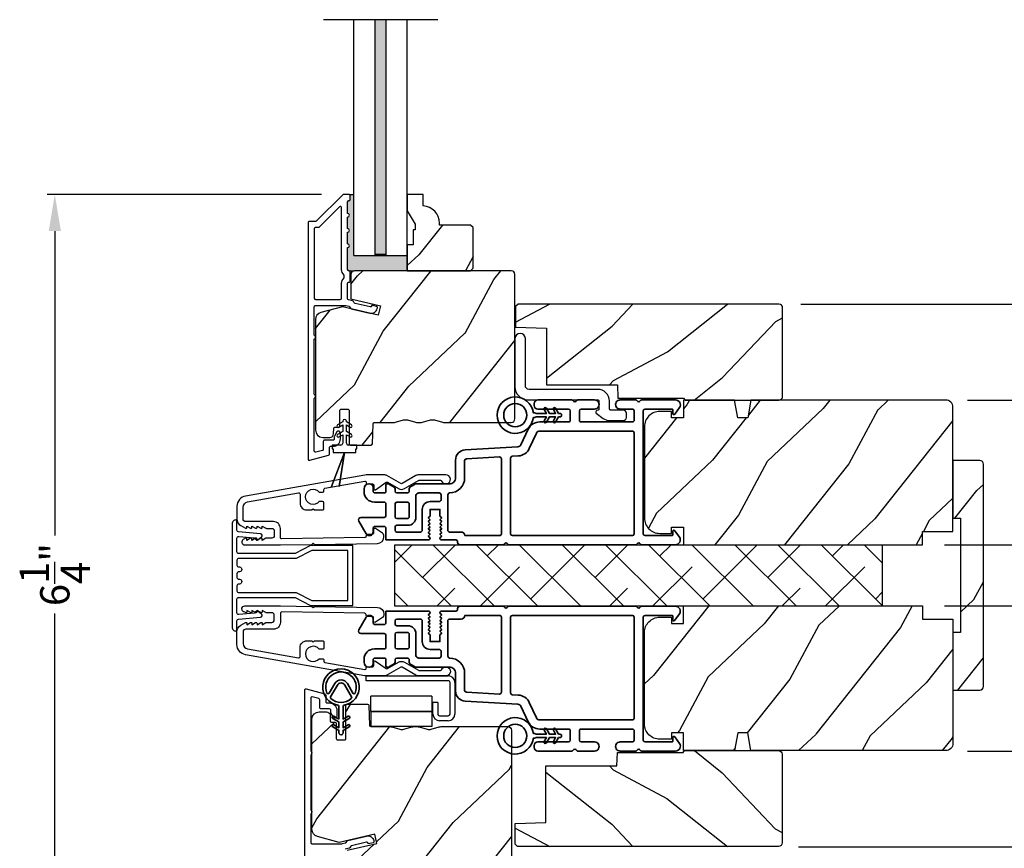
# Model space of a CAD drawing. Extents: x 0 to 68, y 0 to 44.
# Drawn here: x 53.8 to 61.9, y 28.2 to 35 of the extents above; entities that cross this region are included whole.
import ezdxf

# ---------------------------------------------------------------- set-up
doc = ezdxf.new("R2010")
doc.units = 0
doc.header["$LTSCALE"] = 2
doc.header["$MEASUREMENT"] = 0
doc.header["$PDMODE"] = 3
doc.layers.get('0').update_dxf_attribs({"linetype": 'CONTINUOUS'})
doc.layers.get('DEFPOINTS').update_dxf_attribs({"color": 3, "linetype": 'CONTINUOUS'})
doc.styles.get("Standard").update_dxf_attribs({"font": 'arial.ttf'})
doc.dimstyles.get("Standard").update_dxf_attribs({"dimtxt": 0.24, "dimasz": 0.3, "dimexe": 0.0625, "dimexo": 0.18, "dimgap": 0.09, "dimtad": 0, "dimdec": 4, "dimzin": 0, "dimdsep": 46, "dimlunit": 4, "dimtxsty": 'Standard', "dimcen": 0, "dimadec": 5, "dimazin": 0, "dimtfac": 1, "dimtdec": 4, "dimtofl": 0, "dimtmove": 2, "dimatfit": 3, "dimfxl": 1, "dimtolj": 1, "dimtzin": 0, "dimarcsym": 0})

# ---------------------------------------------------------------- blocks, each defined once
blk = doc.blocks.new('A$C0EC07B98')
for p, q in [((0, 0.4747), (0.7657, 0.4747)), ((0, 0.429), (0, 0.4747)), ((0.7657, 0.429), (0, 0.429)), ((0.7829, 0.1182), (0.7829, 0.4119)), ((0.8286, 0.4119), (0.8286, 0.1182)), ((0.6139, 0.2846), (0.0425, 0.2846)), ((0.0425, 0.1417), (0.0425, 0.2846)), ((0.6139, 0.2846), (0.6139, 0.1417)), ((0.6686, 0.2267), (0.6229, 0.2267)), ((0.6229, 0.1182), (0.6229, 0.2267)), ((0.6686, 0.2267), (0.6686, 0.1182)), ((0.0423, 0.1417), (0.6138, 0.1417)), ((0.0423, 0.1417), (0.0423, 0)), ((0.6139, 0.1417), (0.0425, 0.1417)), ((0.6138, 0.1417), (0.6138, 0)), ((0.6857, 0.101), (0.7657, 0.101)), ((0.7657, 0.0553), (0.6857, 0.0553)), ((0.6138, 0), (0.0423, 0))]:
    blk.add_line(p, q)
for centre, radius, start, end in [((0.7657, 0.4119), 0.0629, 0.00037, 89.99902), ((0.7657, 0.4119), 0.0171, 359.99756, 90.00356), ((0.6857, 0.1182), 0.0629, 180.00063, 269.99892), ((0.6857, 0.1182), 0.0171, 180.00073, 269.99591), ((0.7657, 0.1182), 0.0171, 270.00409, 359.99927), ((0.7657, 0.1182), 0.0629, 270.00098, 359.99963)]:
    blk.add_arc(centre, radius, start, end)
blk = doc.blocks.new('A$C3ADC6B63')
blk.add_lwpolyline([(0.1404, 0.0953), (0.1404, 0.1605, -0.414214), (0.2358, 0.2558), (0.799, 0.2558, 0.414207), (0.8291, 0.2859), (0.8291, 0.6721, -1), (0.9144, 0.6721), (0.9144, 0.2759, -0.414214), (0.8091, 0.1705), (0.2358, 0.1705, 0.414238), (0.2257, 0.1605), (0.2257, 0.0942, 0.350027), (0.2335, 0.0844, -0.129063), (0.2493, 0.0761, -0.467863), (0.2487, 0.0608), (0.1923, 0.0176, -0.164852), (0.1404, 0), (0.0251, 0, -0.414199), (0, 0.0251), (0, 0.0602, -0.414222), (0.0251, 0.0853), (0.1304, 0.0853, 0.414191), (0.1404, 0.0953)], format="xyb")
blk = doc.blocks.new('*D385')
at = {"color": 0, "lineweight": -2, "transparency": 16777216}
for p, q in [((61.5584, 31.855), (63.1372, 31.855)), ((63.0747, 31.555), (63.0747, 30.7323)), ((63.0747, 29.2756), (63.0747, 30.0982)), ((61.5586, 28.9756), (63.1372, 28.9756))]:
    blk.add_line(p, q, dxfattribs=at)
at = {"color": 0, "transparency": 16777216}
for points in [[(63.0247, 31.555), (63.1247, 31.555), (63.0747, 31.855)], [(63.0247, 29.2756), (63.1247, 29.2756), (63.0747, 28.9756)]]:
    blk.add_solid(points, dxfattribs=at)
at = {"layer": 'DEFPOINTS', "color": 0, "transparency": 16777216}
for p in [(61.3784, 31.855), (63.0747, 31.855), (61.3786, 28.9756)]:
    blk.add_point(p, dxfattribs=at)
at = {"color": 0, "transparency": 16777216, "insert": (63.0747, 30.4153), "char_height": 0.24, "attachment_point": 5, "rotation": 90}
blk.add_mtext('\\A1;2{\\H1x;\\S7/8;}"', dxfattribs=at)
blk = doc.blocks.new('*D376')
at = {"color": 0, "lineweight": -2, "transparency": 16777216}
for p, q in [((56.2639, 33.5406), (54.0143, 33.5406)), ((54.0768, 33.2406), (54.0768, 30.7432)), ((54.0768, 27.6066), (54.0768, 30.104)), ((56.2316, 27.3066), (54.0143, 27.3066))]:
    blk.add_line(p, q, dxfattribs=at)
at = {"color": 0, "transparency": 16777216}
for points in [[(54.0268, 33.2406), (54.1268, 33.2406), (54.0768, 33.5406)], [(54.0268, 27.6066), (54.1268, 27.6066), (54.0768, 27.3066)]]:
    blk.add_solid(points, dxfattribs=at)
at = {"layer": 'DEFPOINTS', "color": 0, "transparency": 16777216}
for p in [(56.4439, 33.5406), (54.0768, 27.3066), (56.4116, 27.3066)]:
    blk.add_point(p, dxfattribs=at)
at = {"color": 0, "transparency": 16777216, "insert": (54.0768, 30.4236), "char_height": 0.24, "attachment_point": 5, "rotation": 90}
blk.add_mtext('\\A1;6{\\H1x;\\S1/4;}"', dxfattribs=at)
blk = doc.blocks.new('*D377')
at = {"color": 0, "lineweight": -2, "transparency": 16777216}
for p, q in [((60.1928, 32.641), (63.9031, 32.641)), ((63.8406, 32.341), (63.8406, 30.8166)), ((63.8406, 28.4896), (63.8406, 30.014)), ((60.1737, 28.1896), (63.9031, 28.1896))]:
    blk.add_line(p, q, dxfattribs=at)
at = {"color": 0, "transparency": 16777216}
for points in [[(63.7906, 32.341), (63.8906, 32.341), (63.8406, 32.641)], [(63.7906, 28.4896), (63.8906, 28.4896), (63.8406, 28.1896)]]:
    blk.add_solid(points, dxfattribs=at)
at = {"layer": 'DEFPOINTS', "color": 0, "transparency": 16777216}
for p in [(60.0128, 32.641), (59.9937, 28.1896), (63.8406, 28.1896)]:
    blk.add_point(p, dxfattribs=at)
at = {"color": 0, "transparency": 16777216, "insert": (63.8406, 30.4153), "char_height": 0.24, "attachment_point": 5, "rotation": 90}
blk.add_mtext('\\A1;4{\\H1x;\\S7/16;}"', dxfattribs=at)
blk = doc.blocks.new('A$C0691211F')
for p, q in [((0.0913, 0.53), (0.0493, 0.5058)), ((0.0603, 0.4867), (0.0913, 0.5046)), ((0.0913, 0.535), (0.0913, 0.53)), ((0.0913, 0.5046), (0.0913, 0.45)), ((0.1213, 0.53), (0.1213, 0.535)), ((0.1633, 0.5058), (0.1213, 0.53)), ((0.1213, 0.5046), (0.1523, 0.4867)), ((0.1213, 0.45), (0.1213, 0.5046)), ((0.0913, 0.45), (0.0493, 0.4258)), ((0.0603, 0.4067), (0.0913, 0.4246)), ((0.0913, 0.4246), (0.0913, 0.355)), ((0.1633, 0.4258), (0.1213, 0.45)), ((0.1213, 0.4246), (0.1523, 0.4067)), ((0.1213, 0.355), (0.1213, 0.4246)), ((0.0063, 0.34), (0.0063, 0.31)), ((0.0763, 0.34), (0.0063, 0.34)), ((0.2063, 0.34), (0.1363, 0.34)), ((0.2063, 0.31), (0.2063, 0.34)), ((0.1062, 0.2798), (0, 0)), ((0.0001, 0), (0.106, 0.2791)), ((0.0063, 0.31), (0.0123, 0.31)), ((0.0123, 0.31), (0.0123, 0.28)), ((0.0123, 0.28), (0.1062, 0.28)), ((0.106, 0.2791), (0.0624, 0)), ((0.0625, 0), (0.1063, 0.28)), ((0.1062, 0.28), (0.1062, 0.2798)), ((0.1063, 0.28), (0.2003, 0.28)), ((0.2003, 0.31), (0.2063, 0.31)), ((0.2003, 0.28), (0.2003, 0.31)), ((0, 0), (0.0001, 0)), ((0.0624, 0), (0.0625, 0))]:
    blk.add_line(p, q)
for centre, radius, start, end in [((0.0548, 0.4962), 0.011, 120, 300), ((0.1063, 0.535), 0.015, 0, 180), ((0.1578, 0.4962), 0.011, 240, 60), ((0.0548, 0.4162), 0.011, 120, 300), ((0.1578, 0.4162), 0.011, 240, 60), ((0.0763, 0.355), 0.015, 270, 0), ((0.1363, 0.355), 0.015, 180, 270)]:
    blk.add_arc(centre, radius, start, end)
blk = doc.blocks.new('*D378')
at = {"color": 0, "lineweight": -2, "transparency": 16777216}
for p, q in [((62.2594, 30.967), (62.2594, 31.267)), ((61.3684, 30.667), (62.3219, 30.667)), ((61.3684, 30.167), (62.3219, 30.167)), ((62.2594, 29.867), (62.2594, 29.567))]:
    blk.add_line(p, q, dxfattribs=at)
at = {"color": 0, "transparency": 16777216}
for points in [[(62.2094, 30.967), (62.3094, 30.967), (62.2594, 30.667)], [(62.2094, 29.867), (62.3094, 29.867), (62.2594, 30.167)]]:
    blk.add_solid(points, dxfattribs=at)
at = {"layer": 'DEFPOINTS', "color": 0, "transparency": 16777216}
for p in [(61.1884, 30.667), (62.2594, 30.667), (61.1884, 30.167)]:
    blk.add_point(p, dxfattribs=at)
at = {"color": 0, "transparency": 16777216, "insert": (62.2594, 30.417), "char_height": 0.24, "attachment_point": 5, "rotation": 90}
blk.add_mtext('\\A1;{\\H1x;\\S1/2;}"', dxfattribs=at)
blk = doc.blocks.new('A$C3b698112')
at = {"color": 7, "linetype": 'Continuous', "lineweight": 35}
blk.add_lwpolyline([(0.3138, 0.1319), (0.3153, 0.1337, -0.22177), (0.3191, 0.1355), (0.4058, 0.1355), (0.3871, 0.1032, 1.000044), (0.4053, 0.0927), (0.43, 0.1355), (0.4808, 0.1355), (0.4621, 0.1032, 1.000044), (0.4803, 0.0927), (0.505, 0.1355), (0.5155, 0.1355, 1.000008), (0.5155, 0.1645), (0.505, 0.1645), (0.4803, 0.2072, 1.000044), (0.4621, 0.1967), (0.4808, 0.1645), (0.43, 0.1645), (0.4053, 0.2072, 1.000044), (0.3871, 0.1967), (0.4058, 0.1645), (0.3191, 0.1645, -0.22177), (0.3153, 0.1663), (0.3138, 0.1681, 0.221778), (0.31, 0.1698), (0.2987, 0.1698, 15.051205), (0.2987, 0.1302), (0.31, 0.1302, 0.221778)], format="xyb", close=True, dxfattribs=at)
blk.add_circle((0.15, 0.15), 0.095, dxfattribs=at)
blk = doc.blocks.new('A$Ce439cf9e')
at = {"color": 7, "linetype": 'Continuous', "lineweight": 35}
for points in [[(0.2243, 0.055), (0.2243, 0.15, 0.414217), (0.2093, 0.165), (0.1343, 0.165, 0.414214), (0.1193, 0.15), (0.1193, 0.12, -0.767322), (0.0633, 0.105), (0.0027, 0.21, -0.577345), (0.02, 0.24), (0.2093, 0.24, 0.414217), (0.2243, 0.255), (0.2243, 0.35, 0.414217), (0.2093, 0.365), (0.1293, 0.365, -0.414211), (0.0443, 0.45), (0.0443, 0.475, -0.414203), (0.0843, 0.515), (0.0893, 0.515, -0.414206), (0.1193, 0.485), (0.1193, 0.455, 0.414214), (0.1343, 0.44), (0.2093, 0.44, 0.414217), (0.2243, 0.455), (0.2243, 0.505, -0.414198), (0.2343, 0.515), (0.2383, 0.515, -0.140562), (0.2542, 0.5104), (0.2922, 0.4867, -0.258606), (0.2993, 0.4739), (0.2993, 0.455, 0.414207), (0.3143, 0.44), (0.3993, 0.44, 0.414214), (0.4143, 0.455), (0.4143, 0.4739, -0.258588), (0.4213, 0.4867), (0.4594, 0.5104, -0.140562), (0.4753, 0.515), (0.7443, 0.515, 0.414222), (0.7943, 0.565), (0.7943, 0.71, -0.398127), (0.8747, 0.7949), (1.3051, 0.8187, 0.276546), (1.3307, 0.836), (1.3896, 0.9624, -0.291473), (1.4848, 1.023), (1.7198, 1.023, 0.414242), (1.7348, 1.038), (1.7348, 1.113, 0.414203), (1.7198, 1.128), (1.4698, 1.128, -0.414208), (1.4398, 1.158), (1.4398, 1.173, -0.414227), (1.4698, 1.203), (1.7463, 1.203, -0.267976), (1.7593, 1.1955, 0.57734), (1.7853, 1.1955, -0.267976), (1.7983, 1.203), (1.9338, 1.203, -1.000003), (1.9338, 1.128), (1.8248, 1.128, 0.414203), (1.8098, 1.113), (1.8098, 1.038, 0.414242), (1.8248, 1.023), (2.2438, 1.023, 0.414241), (2.2588, 1.038), (2.2588, 1.113, 0.414202), (2.2438, 1.128), (2.1443, 1.128, -1.000003), (2.1443, 1.203), (2.2703, 1.203, -0.267978), (2.2833, 1.1955, 0.577339), (2.3093, 1.1955, -0.267978), (2.3223, 1.203), (2.5975, 1.203, -0.606819), (2.6303, 1.1401), (2.5933, 1.0873, -0.733246), (2.5751, 1.093), (2.5751, 1.123, 0.414248), (2.5701, 1.128), (2.3488, 1.128, 0.414201), (2.3338, 1.113), (2.3338, 0.105, 0.414213), (2.3488, 0.09), (2.5698, 0.09, 0.414132), (2.5748, 0.095), (2.5748, 0.125, -0.733247), (2.593, 0.1307), (2.6299, 0.0779, -0.606817), (2.5972, 0.015), (2.3223, 0.015, -0.267911), (2.3093, 0.0225, 0.577339), (2.2833, 0.0225, -0.26791), (2.2703, 0.015), (1.2338, 0.015, -0.267909), (1.2208, 0.0225, 0.57734), (1.1948, 0.0225, -0.267913), (1.1818, 0.015), (0.8311, 0.015, -0.414206), (0.8113, 0.0348), (0.8113, 0.04, 0.414217), (0.7963, 0.055), (0.6813, 0.055, -0.414244), (0.6663, 0.07), (0.6663, 0.0718), (0.6811, 0.0867), (0.6663, 0.1015), (0.6811, 0.1164), (0.6663, 0.1312), (0.6811, 0.1461), (0.6663, 0.1609), (0.6811, 0.1758), (0.6663, 0.1906), (0.6811, 0.2055), (0.6663, 0.2203), (0.6811, 0.2351), (0.6663, 0.25), (0.6663, 0.305), (0.5863, 0.305), (0.5863, 0.25), (0.5714, 0.2351), (0.5863, 0.2203), (0.5714, 0.2055), (0.5863, 0.1906), (0.5714, 0.1758), (0.5863, 0.1609), (0.5714, 0.1461), (0.5863, 0.1312), (0.5714, 0.1164), (0.5863, 0.1015), (0.5714, 0.0867), (0.5863, 0.0718), (0.5863, 0.07, -0.414244), (0.5713, 0.055), (0.2243, 0.055, 0)], [(2.2438, 0.948, -0.414202), (2.2588, 0.933), (2.2588, 0.105, -0.414213), (2.2438, 0.09), (1.2603, 0.09, -0.414212), (1.2453, 0.105), (1.2453, 0.7261, -0.398117), (1.2594, 0.7411), (1.3093, 0.7438, 0.276548), (1.3986, 0.8043), (1.4576, 0.9307, -0.291483), (1.4848, 0.948), (2.2438, 0.948)], [(0.2993, 0.135), (0.2993, 0.16, -0.414234), (0.3143, 0.175), (0.4043, 0.175, 0.41421), (0.4693, 0.24), (0.4693, 0.4199, -0.258596), (0.4763, 0.4326), (0.4845, 0.4377, -0.140599), (0.4925, 0.44), (0.6613, 0.44, -0.414195), (0.6763, 0.425), (0.6763, 0.385, -0.414234), (0.6613, 0.37), (0.5863, 0.37, 0.41421), (0.5213, 0.305), (0.5213, 0.135, -0.414217), (0.5063, 0.12), (0.3143, 0.12, -0.414207), (0.2993, 0.135)], [(0.4143, 0.35), (0.4143, 0.245, -0.414214), (0.3993, 0.23), (0.3143, 0.23, -0.414207), (0.2993, 0.245), (0.2993, 0.35, -0.414207), (0.3143, 0.365), (0.3993, 0.365, -0.414214), (0.4143, 0.35)]]:
    blk.add_lwpolyline(points, format="xyb", dxfattribs=at)
blk.add_lwpolyline([(1.1544, 0.7353, -0.430499), (1.1703, 0.7203), (1.1703, 0.105, -0.414217), (1.1553, 0.09), (0.8713, 0.09, 0.414226), (0.8413, 0.12), (0.7463, 0.12, -0.414217), (0.7313, 0.135), (0.7313, 0.425, -0.410198), (0.7461, 0.44, 0.410178), (0.8693, 0.565), (0.8693, 0.7053, -0.398129), (0.8835, 0.7203)], format="xyb", close=True, dxfattribs=at)
at = {"xscale": -1, "rotation": 180}
blk.add_blockref('A$C3b698112', (1.1342, 1.2286), dxfattribs=at)
blk = doc.blocks.new('A$Cafdcb3b8')
at = {"color": 7, "linetype": 'Continuous', "lineweight": 35}
for points in [[(0.1324, 0.1282), (0.0919, 0.1516, 0.999978), (0.0819, 0.1342), (0.1324, 0.1051), (0.1324, 0.0581), (0.0919, 0.0815, 1.000037), (0.0819, 0.0642), (0.1324, 0.035), (0.1324, 0.0175, 1.000004), (0.1674, 0.0175), (0.1674, 0.035), (0.2179, 0.0642, 1.000039), (0.2079, 0.0815), (0.1674, 0.0581), (0.1674, 0.1051), (0.2179, 0.1342, 0.999981), (0.2079, 0.1516), (0.1674, 0.1282), (0.1674, 0.2325, -0.364455), (0.1757, 0.2424, 11.544322), (0.1241, 0.2424, -0.364437), (0.1324, 0.2325)], [(0.2653, 0.3422, 1.497261), (0.0345, 0.3422, 0.621751), (0.0524, 0.3411), (0.098, 0.42, -0.577337), (0.2018, 0.42), (0.2474, 0.3411, 0.621751)], [(0.2363, 0.3104, -0.351505), (0.2344, 0.298, -0.389138), (0.0655, 0.298, -0.351505), (0.0636, 0.3104), (0.1197, 0.4075, -0.577347), (0.1802, 0.4075)]]:
    blk.add_lwpolyline(points, format="xyb", close=True, dxfattribs=at)

msp = doc.modelspace()

# ---------------------------------------------------------------- hatches: boundary and pattern name
for points in [[(56.79231, 34.9748), (56.70231, 34.9748), (56.70231, 33.05056), (56.79231, 33.05056)], [(56.96631, 33.04056), (56.53138, 33.04056), (56.53138, 33.04056), (56.52831, 33.04056), (56.52831, 33.54056), (56.48831, 33.54056, -0.4142136), (56.49831, 33.53056), (56.49831, 33.50056, -0.4142136), (56.48831, 33.49056), (56.48694, 33.49056, 0.4142136), (56.47694, 33.48056), (56.47694, 33.38556, -1), (56.47694, 33.35556), (56.47694, 33.26056, -1), (56.47694, 33.23056), (56.47694, 33.13556, -1), (56.47694, 33.10556), (56.47694, 32.92543, 0.4142136), (56.48694, 32.91543), (56.52947, 32.91543, -0.0236499), (56.53231, 32.91556), (56.9663, 32.91556)]]:
    msp.add_hatch(color=256).paths.add_polyline_path(points)
h = msp.add_hatch()
h.set_pattern_fill('WOOD2', color=256, angle=25, style=0)
h.set_pattern_definition([(241.8699, (14.50823, 293.24105), (1.87368671, 3.08047044), [0.5, -4.5]), (231.5651, (15.1788, 293.22273), (-0.4836882, -1.3289269), [1.118034, -1.118034]), (223.4349, (15.3901, 292.76957), (-1.3899984, -1.75154305), [0.632456, -2.529822])])
edge = h.paths.add_edge_path()
edge.add_line((57.01331, 33.12656), (56.96631, 33.12656))
edge.add_line((56.96631, 33.12656), (56.96631, 32.91556))
edge.add_line((56.96631, 32.91556), (57.48531, 32.91556))
edge.add_line((57.48531, 32.91556), (57.50531, 32.93556))
edge.add_line((57.50531, 32.93556), (57.50531, 33.27056))
edge.add_line((57.50531, 33.27056), (57.48531, 33.29056))
edge.add_line((57.48531, 33.29056), (57.23031, 33.29056))
edge.add_line((57.23031, 33.29056), (57.23031, 33.30665))
edge.add_arc((57.09031, 33.30665), 0.14, 360, 447.953287)
edge.add_line((57.09531, 33.44656), (57.09531, 33.54056))
edge.add_line((57.09531, 33.54056), (56.96631, 33.54056))
edge.add_line((56.96631, 33.54056), (56.96631, 33.40768))
edge.add_line((56.96631, 33.40768), (57.02931, 33.29856))
edge.add_line((57.02931, 33.29856), (57.02931, 33.25156))
edge.add_line((57.02931, 33.25156), (57.01331, 33.25156))
edge.add_line((57.01331, 33.25156), (57.01331, 33.12656))
h = msp.add_hatch()
h.set_pattern_fill('WOOD2', color=256, angle=205, style=0)
h.set_pattern_definition([(61.8699, (-86.48228, -28.08976), (-1.8736867, -3.08047044), [0.5, -4.5]), (51.5651, (-87.15285, -28.07144), (0.4836882, 1.3289269), [1.118034, -1.118034]), (43.4349, (-87.36416, -27.6183), (1.3899984, 1.75154305), [0.632456, -2.529822])])
edge = h.paths.add_edge_path()
edge.add_line((56.27331, 31.54856), (56.33171, 31.54856))
edge.add_arc((56.33171, 31.57856), 0.03, 270.000363, 357.999068)
edge.add_line((56.36169, 31.57752), (56.36331, 31.62391))
edge.add_arc((56.37331, 31.62356), 0.01, 89.999859, 177.996691, ccw=False)
edge.add_line((56.37331, 31.63356), (56.40231, 31.63356))
edge.add_arc((56.4023, 31.64357), 0.01, 270.006796, 359.993204)
edge.add_line((56.41231, 31.64356), (56.41231, 31.76856))
edge.add_arc((56.42231, 31.76856), 0.01, 89.997001, 180.00468, ccw=False)
edge.add_line((56.42231, 31.77856), (56.48031, 31.77856))
edge.add_arc((56.48031, 31.76856), 0.01, -0.00468, 90.00468, ccw=False)
edge.add_line((56.49031, 31.76856), (56.49031, 31.49556))
edge.add_arc((56.50031, 31.49557), 0.01, 180.006796, 269.991523)
edge.add_line((56.50031, 31.48556), (56.66953, 31.48556))
edge.add_arc((56.66953, 31.49556), 0.01, 269.999086, 358.005266)
edge.add_line((56.67953, 31.49522), (56.68531, 31.66091))
edge.add_arc((56.69531, 31.66057), 0.01, 89.999086, 178.005266, ccw=False)
edge.add_line((56.69531, 31.67056), (56.85213, 31.67056))
edge.add_arc((56.85213, 31.73053), 0.05997, 269.993525, 285.525785)
edge.add_line((56.86819, 31.67275), (56.93425, 31.6911))
edge.add_arc((56.95031, 31.63331), 0.05999, 74.4724, 105.5276, ccw=False)
edge.add_line((56.96636, 31.6911), (57.03243, 31.67275))
edge.add_arc((57.04848, 31.73053), 0.05997, 254.474215, 270.006475)
edge.add_line((57.04848, 31.67056), (57.07502, 31.67056))
edge.add_arc((57.07502, 31.73054), 0.05998, 269.998084, 285.503341)
edge.add_line((57.09105, 31.67275), (57.15727, 31.69111))
edge.add_arc((57.17331, 31.6333), 0.06, 74.498645, 105.501355, ccw=False)
edge.add_line((57.18934, 31.69111), (57.25556, 31.67275))
edge.add_arc((57.27159, 31.73054), 0.05998, 254.496659, 270)
edge.add_line((57.27159, 31.67056), (57.81831, 31.67056))
edge.add_arc((57.81831, 31.70057), 0.03, 270.000505, 359.998375)
edge.add_line((57.84831, 31.70056), (57.84831, 32.88556))
edge.add_arc((57.81831, 32.88556), 0.03, 0.000505, 89.999495)
edge.add_line((57.81831, 32.91556), (56.53231, 32.91556))
edge.add_arc((56.53231, 32.88556), 0.03, 90.001222, 179.998778)
edge.add_line((56.50231, 32.88556), (56.50231, 32.68415))
edge.add_line((56.50231, 32.68415), (56.74531, 32.62805))
edge.add_line((56.74531, 32.62805), (56.72776, 32.55205))
edge.add_line((56.72776, 32.55205), (56.43531, 32.61956))
edge.add_line((56.43531, 32.61956), (56.25778, 32.572))
edge.add_arc((56.2733, 32.51404), 0.06, 104.999295, 180.00124)
edge.add_line((56.21331, 32.51404), (56.21331, 31.60856))
edge.add_arc((56.27331, 31.60856), 0.06, 180.000266, 269.999734)
h = msp.add_hatch()
h.set_pattern_fill('WOOD2', color=256, angle=115, style=0)
h.set_pattern_definition([(28.1301, (-35.6104, 109.07177), (-3.08047044, -1.8736867), [0.5, -4.5]), (38.4349, (-35.59207, 108.4012), (1.3289269, 0.4836882), [1.118034, -1.118034]), (46.5651, (-35.1389, 108.1899), (1.75154305, 1.3899984), [0.632456, -2.529822])])
edge = h.paths.add_edge_path()
edge.add_line((59.2428, 31.85496), (60.0128, 31.85496))
edge.add_arc((60.0128, 31.88496), 0.03, 270, 360)
edge.add_line((60.0428, 31.88496), (60.0428, 32.61096))
edge.add_arc((60.0128, 32.61096), 0.03, 360, 450)
edge.add_line((60.0128, 32.64096), (57.8738, 32.64096))
edge.add_line((57.8738, 32.64096), (57.8538, 32.62096))
edge.add_line((57.8538, 32.62096), (57.8538, 32.45296))
edge.add_line((57.8538, 32.45296), (58.1058, 32.44416))
edge.add_line((58.1058, 32.44416), (58.1058, 31.97996))
edge.add_line((58.1058, 31.97996), (58.6878, 31.97996))
edge.add_line((58.6878, 31.97996), (58.6918, 31.86996))
edge.add_line((58.6918, 31.86996), (59.23021, 31.86996))
edge.add_line((59.23021, 31.86996), (59.2428, 31.85496))
h = msp.add_hatch()
h.set_pattern_fill('WOOD2', color=256, angle=25, style=0)
h.set_pattern_definition([(241.8699, (-86.60248, -25.93905), (1.8736867, 3.08047044), [0.5, -4.5]), (231.5651, (-85.9319, -25.95737), (-0.4836882, -1.3289269), [1.118034, -1.118034]), (223.4349, (-85.7206, -26.41053), (-1.3899984, -1.75154305), [0.632456, -2.529822])])
edge = h.paths.add_edge_path()
edge.add_line((61.1884, 30.77696), (61.4384, 30.77696))
edge.add_line((61.4384, 30.77696), (61.4384, 31.79496))
edge.add_arc((61.3784, 31.79496), 0.06, 360, 450)
edge.add_line((61.3784, 31.85496), (59.78321, 31.85496))
edge.add_line((59.78321, 31.85496), (59.75764, 31.70996))
edge.add_line((59.75764, 31.70996), (59.67497, 31.70996))
edge.add_line((59.67497, 31.70996), (59.64941, 31.85496))
edge.add_line((59.64941, 31.85496), (59.2314, 31.85496))
edge.add_line((59.2314, 31.85496), (59.2314, 31.70996))
edge.add_line((59.2314, 31.70996), (59.1314, 31.70996))
edge.add_line((59.1314, 31.70996), (59.1314, 31.76096))
edge.add_line((59.1314, 31.76096), (59.0354, 31.76096))
edge.add_arc((59.0354, 31.63596), 0.125, 450, 540)
edge.add_line((58.9104, 31.63596), (58.9104, 30.88596))
edge.add_arc((59.0354, 30.88596), 0.125, 180, 270)
edge.add_line((59.0354, 30.76096), (59.1314, 30.76096))
edge.add_line((59.1314, 30.76096), (59.1314, 30.81196))
edge.add_line((59.1314, 30.81196), (59.2314, 30.81196))
edge.add_line((59.2314, 30.81196), (59.2314, 30.66696))
edge.add_line((59.2314, 30.66696), (61.1884, 30.66696))
edge.add_line((61.1884, 30.66696), (61.1884, 30.77696))
h = msp.add_hatch()
h.set_pattern_fill('WOOD2', color=256, angle=205, style=0, pattern_type=2)
h.set_pattern_definition([(61.8699, (-10.22364, 20.99465), (-1.8736867, -3.08047044), [0.5, -4.5]), (51.5651, (-10.8942, 21.01297), (0.4836882, 1.328927), [1.118034, -1.118034]), (43.4349, (-11.10552, 21.46613), (1.3899984, 1.751543), [0.632456, -2.529822])])
edge = h.paths.add_edge_path()
edge.add_line((61.4384, 31.35821), (61.4384, 30.88521))
edge.add_line((61.4384, 30.88521), (61.5014, 30.88521))
edge.add_line((61.5014, 30.88521), (61.5014, 29.94871))
edge.add_line((61.5014, 29.94871), (61.4384, 29.94871))
edge.add_line((61.4384, 29.94871), (61.4384, 29.47571))
edge.add_line((61.4384, 29.47571), (61.6584, 29.47571))
edge.add_arc((61.6584, 29.50571), 0.03, 270, 360)
edge.add_line((61.6884, 29.50571), (61.6884, 31.32821))
edge.add_arc((61.6584, 31.32821), 0.03, 0, 90)
edge.add_line((61.6584, 31.35821), (61.4384, 31.35821))
h = msp.add_hatch()
h.set_pattern_fill('ANSI38', color=256, scale=2, angle=-90, style=0)
h.set_pattern_definition([(315, (362.20788, 94.39176), (0.1767767, 0.1767767), []), (45, (362.20788, 94.39176), (0.1767767, 0.53033009), [0.625, -0.375])])
h.paths.add_polyline_path([(60.86214, 30.1654), (60.86214, 30.6654), (56.86214, 30.6654), (56.86214, 30.1654)])
h = msp.add_hatch()
h.set_pattern_fill('WOOD2', color=256, angle=25, style=0)
h.set_pattern_definition([(241.8699, (-86.60248, -26.37655), (1.8736867, 3.08047044), [0.5, -4.5]), (231.5651, (-85.9319, -26.39487), (-0.4836882, -1.3289269), [1.118034, -1.118034]), (223.4349, (-85.7206, -26.84803), (-1.3899984, -1.75154305), [0.632456, -2.529822])])
edge = h.paths.add_edge_path()
edge.add_line((61.1884, 30.05696), (61.4384, 30.05696))
edge.add_line((61.4384, 30.05696), (61.4384, 29.03896))
edge.add_arc((61.3784, 29.03896), 0.06, -90, 0, ccw=False)
edge.add_line((61.3784, 28.97896), (59.78321, 28.97896))
edge.add_line((59.78321, 28.97896), (59.75764, 29.12396))
edge.add_line((59.75764, 29.12396), (59.67497, 29.12396))
edge.add_line((59.67497, 29.12396), (59.64941, 28.97896))
edge.add_line((59.64941, 28.97896), (59.2314, 28.97896))
edge.add_line((59.2314, 28.97896), (59.2314, 29.12396))
edge.add_line((59.2314, 29.12396), (59.1314, 29.12396))
edge.add_line((59.1314, 29.12396), (59.1314, 29.07296))
edge.add_line((59.1314, 29.07296), (59.0354, 29.07296))
edge.add_arc((59.0354, 29.19796), 0.125, -180, -90, ccw=False)
edge.add_line((58.9104, 29.19796), (58.9104, 29.94796))
edge.add_arc((59.0354, 29.94796), 0.125, 90, 180, ccw=False)
edge.add_line((59.0354, 30.07296), (59.1314, 30.07296))
edge.add_line((59.1314, 30.07296), (59.1314, 30.02196))
edge.add_line((59.1314, 30.02196), (59.2314, 30.02196))
edge.add_line((59.2314, 30.02196), (59.2314, 30.16696))
edge.add_line((59.2314, 30.16696), (61.1884, 30.16696))
edge.add_line((61.1884, 30.16696), (61.1884, 30.05696))
h = msp.add_hatch()
h.set_pattern_fill('WOOD2', color=256, angle=205, style=0)
h.set_pattern_definition([(61.8699, (-86.48228, -28.52726), (-1.8736867, -3.08047044), [0.5, -4.5]), (51.5651, (-87.15285, -28.50894), (0.4836882, 1.3289269), [1.118034, -1.118034]), (43.4349, (-87.36416, -28.0558), (1.3899984, 1.75154305), [0.632456, -2.529822])])
edge = h.paths.add_edge_path()
edge.add_line((56.2448, 29.29751), (56.3032, 29.29751))
edge.add_arc((56.3032, 29.26751), 0.03, 2.000932, 89.999637, ccw=False)
edge.add_line((56.33318, 29.26856), (56.3348, 29.22217))
edge.add_arc((56.3448, 29.22251), 0.01, 182.003309, 270.000141)
edge.add_line((56.3448, 29.21251), (56.3738, 29.21251))
edge.add_arc((56.3738, 29.20251), 0.01, 0.006796, 89.993204, ccw=False)
edge.add_line((56.3838, 29.20251), (56.3838, 29.07751))
edge.add_arc((56.3938, 29.07751), 0.01, 179.99532, 270.002999)
edge.add_line((56.3938, 29.06751), (56.4518, 29.06751))
edge.add_arc((56.4518, 29.07751), 0.01, 269.99532, 360.00468)
edge.add_line((56.4618, 29.07751), (56.4618, 29.35051))
edge.add_arc((56.4718, 29.35051), 0.01, 90.008477, 179.993204, ccw=False)
edge.add_line((56.4718, 29.36051), (56.64102, 29.36051))
edge.add_arc((56.64102, 29.35051), 0.01, 1.994734, 90.000914, ccw=False)
edge.add_line((56.65102, 29.35086), (56.6568, 29.18517))
edge.add_arc((56.6668, 29.18551), 0.01, 181.994734, 270.000914)
edge.add_line((56.6668, 29.17551), (56.82362, 29.17551))
edge.add_arc((56.82363, 29.11555), 0.05997, 74.474215, 90.006475, ccw=False)
edge.add_line((56.83968, 29.17333), (56.90574, 29.15497))
edge.add_arc((56.9218, 29.21277), 0.05999, 254.4724, 285.5276)
edge.add_line((56.93786, 29.15497), (57.00392, 29.17333))
edge.add_arc((57.01997, 29.11555), 0.05997, 89.993525, 105.525785, ccw=False)
edge.add_line((57.01998, 29.17551), (57.04651, 29.17551))
edge.add_arc((57.04651, 29.11553), 0.05998, 74.496659, 90.001916, ccw=False)
edge.add_line((57.06254, 29.17333), (57.12876, 29.15497))
edge.add_arc((57.1448, 29.21278), 0.06, 254.498645, 285.501355)
edge.add_line((57.16083, 29.15497), (57.22705, 29.17333))
edge.add_arc((57.24308, 29.11553), 0.05998, 90, 105.503341, ccw=False)
edge.add_line((57.24308, 29.17551), (57.7898, 29.17551))
edge.add_arc((57.7898, 29.14551), 0.03, 0.001625, 89.999495, ccw=False)
edge.add_line((57.8198, 29.14551), (57.8198, 27.96051))
edge.add_arc((57.7898, 27.96051), 0.03, 270.000505, 359.999495, ccw=False)
edge.add_line((57.7898, 27.93051), (56.5038, 27.93051))
edge.add_arc((56.5038, 27.96051), 0.03, 180.001222, 269.998778, ccw=False)
edge.add_line((56.4738, 27.96051), (56.4738, 28.16193))
edge.add_line((56.4738, 28.16193), (56.7168, 28.21803))
edge.add_line((56.7168, 28.21803), (56.69925, 28.29403))
edge.add_line((56.69925, 28.29403), (56.4068, 28.22651))
edge.add_line((56.4068, 28.22651), (56.22927, 28.27408))
edge.add_arc((56.2448, 28.33204), 0.06, 179.99876, 255.000705, ccw=False)
edge.add_line((56.1848, 28.33204), (56.1848, 29.23751))
edge.add_arc((56.2448, 29.23751), 0.06, 90.000266, 179.999734, ccw=False)
h = msp.add_hatch()
h.set_pattern_fill('WOOD2', color=256, angle=115, style=0)
h.set_pattern_definition([(331.8699, (-35.6137, -48.23784), (-3.08047044, 1.8736867), [0.5, -4.5]), (321.5651, (-35.59537, -47.56727), (1.3289269, -0.4836882), [1.118034, -1.118034]), (313.4349, (-35.1422, -47.35596), (1.75154305, -1.3899984), [0.632456, -2.529822])])
edge = h.paths.add_edge_path()
edge.add_line((59.2395, 28.97896), (60.0095, 28.97896))
edge.add_arc((60.0095, 28.94896), 0.03, 0, 90, ccw=False)
edge.add_line((60.0395, 28.94896), (60.0395, 28.22296))
edge.add_arc((60.0095, 28.22296), 0.03, -90, 0, ccw=False)
edge.add_line((60.0095, 28.19296), (57.8705, 28.19296))
edge.add_line((57.8705, 28.19296), (57.8505, 28.21296))
edge.add_line((57.8505, 28.21296), (57.8505, 28.38096))
edge.add_line((57.8505, 28.38096), (58.1025, 28.38976))
edge.add_line((58.1025, 28.38976), (58.1025, 28.85396))
edge.add_line((58.1025, 28.85396), (58.6845, 28.85396))
edge.add_line((58.6845, 28.85396), (58.6885, 28.96396))
edge.add_line((58.6885, 28.96396), (59.22691, 28.96396))
edge.add_line((59.22691, 28.96396), (59.2395, 28.97896))

# ---------------------------------------------------------------- linework, layer by layer
for p, q in [((57.21631, 34.9748), (56.27831, 34.9748)), ((56.52831, 33.04056), (56.52831, 34.9748)), ((56.70231, 33.04056), (56.70231, 34.9748)), ((56.79231, 33.05056), (56.79231, 34.9748)), ((56.96631, 33.04056), (56.96631, 34.9748)), ((56.48831, 33.54056), (56.52831, 33.54056)), ((56.52831, 33.04056), (56.70231, 33.04056)), ((56.53138, 33.04056), (56.96631, 33.04056)), ((56.70231, 33.05056), (56.79231, 33.05056)), ((56.70231, 33.04056), (56.70231, 33.05056)), ((56.79231, 33.04056), (56.79231, 33.05056)), ((56.79231, 33.04056), (56.96631, 33.04056)), ((56.9663, 32.91556), (56.96631, 33.04056)), ((56.48694, 32.91543), (56.52947, 32.91543))]:
    msp.add_line(p, q)
for points in [[(56.15331, 33.31056), (56.15331, 31.37056, 0.4931454), (56.16589, 31.36091), (56.31989, 31.40217, 0.3394543), (56.32731, 31.41183), (56.32731, 31.46556, -0.4142136), (56.33731, 31.47556), (56.35731, 31.47556, 0.4142136), (56.41731, 31.53556), (56.41731, 31.58556, 0.767327), (56.38932, 31.59306), (56.36865, 31.55726, 0.1316525), (56.36731, 31.55226), (56.36731, 31.53556, -0.4142136), (56.35731, 31.52556), (56.28731, 31.52556, 0.4142136), (56.27731, 31.51556), (56.27731, 31.4502, -0.3394543), (56.26989, 31.44054), (56.21589, 31.42607, -0.4931454), (56.20331, 31.43573), (56.20331, 31.86858, 0.5773503), (56.20331, 31.90322), (56.20331, 32.35291, 0.5773503), (56.20331, 32.38755), (56.20331, 32.62056, -0.4142136), (56.21331, 32.63056), (56.45859, 32.63056, -0.0567841), (56.46084, 32.63031), (56.48635, 32.62442, -0.1989124), (56.49258, 32.61998), (56.50029, 32.60763, 0.1989124), (56.50652, 32.60319), (56.65955, 32.56785, 0.4142136), (56.71952, 32.60533), (56.7209, 32.61132, 0.4142136), (56.71341, 32.62331), (56.67443, 32.63231), (56.67305, 32.62632, -0.4142136), (56.66106, 32.61882), (56.53795, 32.64724, -0.1989124), (56.53172, 32.65169), (56.524, 32.66404, 0.1989124), (56.51777, 32.66848), (56.48469, 32.67612, -0.3492156), (56.47694, 32.68586), (56.47694, 32.81119, -0.4142136), (56.48694, 32.82119), (56.48794, 32.82119, 0.4142136), (56.49794, 32.83119), (56.49794, 32.90555, 0.370395), (56.48946, 32.91543), (56.48694, 32.91543, -0.4142136), (56.47694, 32.92543), (56.47694, 33.10556, 1), (56.47694, 33.13556), (56.47694, 33.23056, 1), (56.47694, 33.26056), (56.47694, 33.35556, 1), (56.47694, 33.38556), (56.47694, 33.48056, -0.4142136), (56.48694, 33.49056), (56.48831, 33.49056, 0.4142136), (56.49831, 33.50056), (56.49831, 33.53056, 0.4142136), (56.48831, 33.54056), (56.44394, 33.54056, 0.1989124), (56.43687, 33.53764), (56.22273, 33.32349, -0.1989124), (56.21566, 33.32056), (56.16331, 33.32056, 0.4142136)], [(57.01331, 33.12656), (56.96631, 33.12656), (56.96631, 32.91556), (57.48531, 32.91556), (57.50531, 32.93556), (57.50531, 33.27056), (57.48531, 33.29056), (57.23031, 33.29056), (57.23031, 33.30665, 0.4037891), (57.09531, 33.44656), (57.09531, 33.54056), (56.96631, 33.54056), (56.96631, 33.40768), (57.02931, 33.29856), (57.02931, 33.25156), (57.01331, 33.25156)], [(56.41694, 32.68056, 0.4142136), (56.42694, 32.69056), (56.42694, 32.8113, -0.2192166), (56.44794, 32.8569), (56.44794, 32.87983, -0.2192166), (56.42694, 32.92543), (56.42694, 33.43285, 0.6681786), (56.40987, 33.43992), (56.24344, 33.27349, -0.1989124), (56.23637, 33.27056), (56.21331, 33.27056, 0.4142136), (56.20331, 33.26056), (56.20331, 32.69056, 0.4142136), (56.21331, 32.68056)], [(56.36169, 31.57752), (56.36331, 31.62391, -0.4040101), (56.37331, 31.63356), (56.40231, 31.63356, 0.4141441), (56.41231, 31.64356), (56.41231, 31.76856, -0.4142528), (56.42231, 31.77856), (56.48031, 31.77856, -0.4142614), (56.49031, 31.76856), (56.49031, 31.49556, 0.4141355), (56.50031, 31.48556), (56.66953, 31.48556, 0.4040576), (56.67953, 31.49522), (56.68531, 31.66091, -0.4040576), (56.69531, 31.67056), (56.85213, 31.67056, 0.0678762), (56.86819, 31.67275), (56.93425, 31.6911, -0.1363394), (56.96636, 31.6911), (57.03243, 31.67275, 0.0678762), (57.04848, 31.67056), (57.07502, 31.67056, 0.0677579), (57.09105, 31.67275), (57.15727, 31.69111, -0.1361061), (57.18934, 31.69111), (57.25556, 31.67275, 0.0677495), (57.27159, 31.67056), (57.81831, 31.67056, 0.4142027), (57.84831, 31.70056), (57.84831, 32.88556, 0.4142084), (57.81831, 32.91556), (56.53231, 32.91556, 0.4142011), (56.50231, 32.88556), (56.50231, 32.68415), (56.74531, 32.62805), (56.72776, 32.55205), (56.43531, 32.61956), (56.25778, 32.572, 0.3394637), (56.21331, 32.51404), (56.21331, 31.60856, 0.4142108), (56.27331, 31.54856), (56.33171, 31.54856, 0.4040197)], [(59.2428, 31.85496), (60.0128, 31.85496, 0.4142136), (60.0428, 31.88496), (60.0428, 32.61096, 0.4142136), (60.0128, 32.64096), (57.8738, 32.64096), (57.8538, 32.62096), (57.8538, 32.45296), (58.1058, 32.44416), (58.1058, 31.97996), (58.6878, 31.97996), (58.6918, 31.86996), (59.23021, 31.86996)], [(61.1884, 30.77696), (61.4384, 30.77696), (61.4384, 31.79496, 0.4142136), (61.3784, 31.85496), (59.78321, 31.85496), (59.75764, 31.70996), (59.67497, 31.70996), (59.64941, 31.85496), (59.2314, 31.85496), (59.2314, 31.70996), (59.1314, 31.70996), (59.1314, 31.76096), (59.0354, 31.76096, 0.4142136), (58.9104, 31.63596), (58.9104, 30.88596, 0.4142136), (59.0354, 30.76096), (59.1314, 30.76096), (59.1314, 30.81196), (59.2314, 30.81196), (59.2314, 30.66696), (61.1884, 30.66696)], [(61.4384, 31.35821), (61.4384, 30.88521), (61.5014, 30.88521), (61.5014, 29.94871), (61.4384, 29.94871), (61.4384, 29.47571), (61.6584, 29.47571, 0.4142136), (61.6884, 29.50571), (61.6884, 31.32821, 0.4142136), (61.6584, 31.35821)], [(55.63399, 30.66626), (55.92578, 30.66626), (56.18469, 30.67042), (56.19469, 30.68058), (56.20469, 30.67074), (56.72071, 30.67902, 0.4095198), (56.77483, 30.73402), (56.77483, 30.7375, 0.2505083), (56.76149, 30.76244), (56.70444, 30.80056, 0.6048173), (56.68889, 30.79208), (56.68934, 30.76353, -0.4142136), (56.67951, 30.75337), (56.63751, 30.7527, 0.4142136), (56.62767, 30.74254), (56.62775, 30.73754, -0.4142136), (56.61791, 30.72738), (55.93594, 30.71643, -0.4189229), (55.92578, 30.72643), (55.92578, 30.80126, 0.4142136), (55.86978, 30.85726), (55.64278, 30.85726, -0.4142136), (55.61978, 30.88026), (55.61978, 30.97493, -0.3639702), (55.65697, 31.01925), (56.07538, 31.09302, -0.4663077), (56.08712, 31.08318), (56.08712, 31.00795, 0.4142136), (56.14212, 30.95295), (56.18478, 30.95295), (56.19478, 30.96295), (56.20478, 30.95295), (56.27212, 30.95295, 0.4142136), (56.28212, 30.96295), (56.28212, 31.01161, 0.4142136), (56.27212, 31.02161), (56.24382, 31.02161, -2.8641624), (56.24382, 31.09961), (56.27212, 31.09961, 0.4142136), (56.28212, 31.10961), (56.28212, 31.12109, -0.3639702), (56.29038, 31.13094), (56.61704, 31.18853, -0.4663077), (56.62878, 31.17869), (56.62878, 31.17626, 0.4142136), (56.63878, 31.16626), (56.68078, 31.16626, -0.4142136), (56.69078, 31.15626), (56.69078, 31.12771, 0.6080867), (56.70655, 31.11954), (56.7923, 31.18005, -0.2924817), (56.80306, 31.18054), (56.89278, 31.12874, 0.2679492), (56.94278, 31.12874), (57.0574, 31.19492, -0.1316525), (57.0624, 31.19626), (57.23816, 31.19626, -0.3075529), (57.24746, 31.18994, 1.8883073), (57.28232, 31.24126), (57.06106, 31.24126, 0.1316525), (57.03606, 31.23456), (56.92278, 31.16916, -0.2679492), (56.91278, 31.16916), (56.7995, 31.23456, 0.1316525), (56.7745, 31.24126), (56.63732, 31.24126, 0.0436609), (56.61909, 31.23967), (55.64002, 31.06703, 0.3639702), (55.56978, 30.98332), (55.56978, 30.87954, 0.2679492), (55.60128, 30.82498), (55.63878, 30.80333, 0.5773503), (55.65078, 30.81026), (55.65078, 30.82065), (55.68078, 30.80333, 0.5773503), (55.69278, 30.81026), (55.69278, 30.82065), (55.72278, 30.80333, 0.5773503), (55.73478, 30.81026), (55.73478, 30.82065), (55.76478, 30.80333, 0.5773503), (55.77678, 30.81026), (55.77678, 30.82065), (55.80678, 30.80333, 0.1316525), (55.81078, 30.80226), (55.85578, 30.80226, -0.4142136), (55.87578, 30.78226), (55.87578, 30.74226, -0.4142136), (55.85578, 30.72226), (55.81078, 30.72226, 0.1316525), (55.80678, 30.72119), (55.77678, 30.70387), (55.77678, 30.71426, 0.5773503), (55.76478, 30.72119), (55.73478, 30.70387), (55.73478, 30.71426, 0.5773503), (55.72278, 30.72119), (55.69278, 30.70387), (55.69278, 30.71426, 0.5773503), (55.68078, 30.72119), (55.65078, 30.70387), (55.65078, 30.71426, 0.5773503), (55.63878, 30.72119), (55.62188, 30.71143, 0.767327)], [(55.56078, 30.8709, 0.4142136), (55.52978, 30.8399), (55.52978, 29.9909, 0.4142136), (55.56078, 29.9599), (55.56978, 29.9599), (55.56978, 30.04315, -0.3888787), (55.58347, 30.05809), (55.763, 30.0738, 0.6745085), (55.77059, 30.09862), (55.74028, 30.12317, 0.4142136), (55.72621, 30.12169), (55.7139, 30.10648), (55.58609, 30.0953, -0.4400105), (55.56978, 30.11024), (55.56978, 30.2204, -0.4142136), (55.58478, 30.2354), (56.04578, 30.2354), (56.17378, 30.1704), (56.51978, 30.1704), (56.51978, 30.6604), (56.17378, 30.6604), (56.04578, 30.5954), (55.58478, 30.5954, -0.4142136), (55.56978, 30.6104), (55.56978, 30.72056, -0.4400105), (55.58609, 30.7355), (55.7139, 30.72432), (55.72621, 30.70911, 0.4142136), (55.74028, 30.70763), (55.77059, 30.73218, 0.6745085), (55.763, 30.757), (55.58347, 30.77271, -0.3888787), (55.56978, 30.78765), (55.56978, 30.8709)], [(55.56978, 30.4304), (55.56978, 30.4004, 0.4142136), (55.58478, 30.3854), (55.58978, 30.3854, -1), (55.58978, 30.3454), (55.58478, 30.3454, 0.4142136), (55.56978, 30.3304), (55.56978, 30.2904, 0.4142136), (55.58478, 30.2754), (56.05535, 30.2754), (56.18335, 30.2104), (56.47978, 30.2104), (56.47978, 30.6204), (56.18335, 30.6204), (56.05535, 30.5554), (55.58478, 30.5554, 0.4142136), (55.56978, 30.5404), (55.56978, 30.5004, 0.4142136), (55.58478, 30.4854), (55.58978, 30.4854, -1), (55.58978, 30.4454), (55.58478, 30.4454, 0.4142136)], [(55.63399, 30.16623), (55.92578, 30.16623), (56.18469, 30.16208), (56.19469, 30.15191), (56.20469, 30.16176), (56.72071, 30.15347, -0.4095198), (56.77483, 30.09848), (56.77483, 30.095, -0.2505083), (56.76149, 30.07005), (56.70444, 30.03194, -0.6048173), (56.68889, 30.04041), (56.68934, 30.06896, 0.4142136), (56.67951, 30.07912), (56.63751, 30.0798, -0.4142136), (56.62767, 30.08996), (56.62775, 30.09496, 0.4142136), (56.61791, 30.10512), (55.93594, 30.11606, 0.4189229), (55.92578, 30.10606), (55.92578, 30.03123, -0.4142136), (55.86978, 29.97523), (55.64278, 29.97523, 0.4142136), (55.61978, 29.95223), (55.61978, 29.85756, 0.3639702), (55.65697, 29.81325), (56.07538, 29.73947, 0.4663077), (56.08712, 29.74932), (56.08712, 29.82455, -0.4142136), (56.14212, 29.87955), (56.18478, 29.87955), (56.19478, 29.86955), (56.20478, 29.87955), (56.27212, 29.87955, -0.4142136), (56.28212, 29.86955), (56.28212, 29.82089, -0.4142136), (56.27212, 29.81089), (56.24382, 29.81089, 2.8641624), (56.24382, 29.73289), (56.27212, 29.73289, -0.4142136), (56.28212, 29.72289), (56.28212, 29.71141, 0.3639702), (56.29038, 29.70156), (56.61704, 29.64396, 0.4663077), (56.62878, 29.65381), (56.62878, 29.65623, -0.4142136), (56.63878, 29.66623), (56.68078, 29.66623, 0.4142136), (56.69078, 29.67623), (56.69078, 29.70479, -0.6080867), (56.70655, 29.71296), (56.7923, 29.65244, 0.2924817), (56.80306, 29.65195), (56.89278, 29.70375, -0.2679492), (56.94278, 29.70375), (57.0574, 29.63757, 0.1316525), (57.0624, 29.63623), (57.23816, 29.63623, 0.3075529), (57.24746, 29.64255, -1.8883073), (57.28232, 29.59123), (57.06106, 29.59123, -0.1316525), (57.03606, 29.59793), (56.92278, 29.66334, 0.2679492), (56.91278, 29.66334), (56.7995, 29.59793, -0.1316525), (56.7745, 29.59123), (56.63732, 29.59123, -0.0436609), (56.61909, 29.59283), (55.64002, 29.76546, -0.3639702), (55.56978, 29.84917), (55.56978, 29.95295, -0.2679492), (55.60128, 30.00751), (55.63878, 30.02916, -0.5773503), (55.65078, 30.02223), (55.65078, 30.01184), (55.68078, 30.02916, -0.5773503), (55.69278, 30.02223), (55.69278, 30.01184), (55.72278, 30.02916, -0.5773503), (55.73478, 30.02223), (55.73478, 30.01184), (55.76478, 30.02916, -0.5773503), (55.77678, 30.02223), (55.77678, 30.01184), (55.80678, 30.02916, -0.1316525), (55.81078, 30.03023), (55.85578, 30.03023, 0.4142136), (55.87578, 30.05023), (55.87578, 30.09023, 0.4142136), (55.85578, 30.11023), (55.81078, 30.11023, -0.1316525), (55.80678, 30.1113), (55.77678, 30.12863), (55.77678, 30.11823, -0.5773503), (55.76478, 30.1113), (55.73478, 30.12863), (55.73478, 30.11823, -0.5773503), (55.72278, 30.1113), (55.69278, 30.12863), (55.69278, 30.11823, -0.5773503), (55.68078, 30.1113), (55.65078, 30.12863), (55.65078, 30.11823, -0.5773503), (55.63878, 30.1113), (55.62188, 30.12106, -0.767327)], [(61.1884, 30.05696), (61.4384, 30.05696), (61.4384, 29.03896, -0.4142136), (61.3784, 28.97896), (59.78321, 28.97896), (59.75764, 29.12396), (59.67497, 29.12396), (59.64941, 28.97896), (59.2314, 28.97896), (59.2314, 29.12396), (59.1314, 29.12396), (59.1314, 29.07296), (59.0354, 29.07296, -0.4142136), (58.9104, 29.19796), (58.9104, 29.94796, -0.4142136), (59.0354, 30.07296), (59.1314, 30.07296), (59.1314, 30.02196), (59.2314, 30.02196), (59.2314, 30.16696), (61.1884, 30.16696)], [(59.2395, 28.97896), (60.0095, 28.97896, -0.4142136), (60.0395, 28.94896), (60.0395, 28.22296, -0.4142136), (60.0095, 28.19296), (57.8705, 28.19296), (57.8505, 28.21296), (57.8505, 28.38096), (58.1025, 28.38976), (58.1025, 28.85396), (58.6845, 28.85396), (58.6885, 28.96396), (59.22691, 28.96396)]]:
    msp.add_lwpolyline(points, format="xyb", close=True)
msp.add_lwpolyline([(60.86214, 30.1654), (60.86214, 30.6654), (56.86214, 30.6654), (56.86214, 30.1654)], close=True)
for points in [[(56.1248, 27.53551), (56.1248, 29.47551, -0.4931454), (56.13738, 29.48517), (56.29138, 29.44391, -0.3394543), (56.2988, 29.43425), (56.2988, 29.38051, 0.4142136), (56.3088, 29.37051), (56.3288, 29.37051, -0.4142136), (56.3888, 29.31051), (56.3888, 29.26051, -0.767327), (56.36081, 29.25301), (56.34014, 29.28882, -0.1316525), (56.3388, 29.29382), (56.3388, 29.31051, 0.4142136), (56.3288, 29.32051), (56.2588, 29.32051, -0.4142136), (56.2488, 29.33051), (56.2488, 29.39588, 0.3394543), (56.24138, 29.40554), (56.18738, 29.42001, 0.4931454), (56.1748, 29.41035), (56.1748, 28.9775, -0.5773503), (56.1748, 28.94286), (56.1748, 28.49317, -0.5773503), (56.1748, 28.45853), (56.1748, 28.22551, 0.4142136), (56.1848, 28.21551), (56.43008, 28.21551, 0.0567841), (56.43233, 28.21577), (56.45784, 28.22166, 0.1989124), (56.46407, 28.2261), (56.47178, 28.23845, -0.1989124), (56.47801, 28.24289), (56.63104, 28.27822, -0.4142136), (56.69101, 28.24075), (56.69239, 28.23476, -0.4142136), (56.6849, 28.22277), (56.64593, 28.21377), (56.64454, 28.21976, 0.4142136), (56.63255, 28.22726), (56.50944, 28.19883, 0.1989124), (56.50321, 28.19439), (56.49549, 28.18204, -0.1989124), (56.48926, 28.1776), (56.45619, 28.16996, 0.3492156)], [(56.4738, 28.16193), (56.7168, 28.21803), (56.69925, 28.29403), (56.4068, 28.22651), (56.22927, 28.27408, -0.3394637), (56.1848, 28.33204), (56.1848, 29.23751, -0.4142108), (56.2448, 29.29751), (56.3032, 29.29751, -0.4040197), (56.33318, 29.26856), (56.3348, 29.22217, 0.4040101), (56.3448, 29.21251), (56.3738, 29.21251, -0.4141441), (56.3838, 29.20251), (56.3838, 29.07751, 0.4142528), (56.3938, 29.06751), (56.4518, 29.06751, 0.4142614), (56.4618, 29.07751), (56.4618, 29.35051, -0.4141355), (56.4718, 29.36051), (56.64102, 29.36051, -0.4040576), (56.65102, 29.35086), (56.6568, 29.18517, 0.4040576), (56.6668, 29.17551), (56.82362, 29.17551, -0.0678762), (56.83968, 29.17333), (56.90574, 29.15497, 0.1363394), (56.93786, 29.15497), (57.00392, 29.17333, -0.0678762), (57.01998, 29.17551), (57.04651, 29.17551, -0.0677579), (57.06254, 29.17333), (57.12876, 29.15497, 0.1361061), (57.16083, 29.15497), (57.22705, 29.17333, -0.0677495), (57.24308, 29.17551), (57.7898, 29.17551, -0.4142027), (57.8198, 29.14551), (57.8198, 27.96051, -0.4142084)]]:
    msp.add_lwpolyline(points, format="xyb")

# ---------------------------------------------------------------- block references
at = {"xscale": -1}
msp.add_blockref('A$C3ADC6B63', (58.76272, 31.68654), dxfattribs=at)
for name, p in [('A$Ce439cf9e', (56.56686, 30.65224)), ('A$C0691211F', (56.34503, 31.14556)), ('A$Cafdcb3b8', (56.27287, 29.10914))]:
    msp.add_blockref(name, p)
at = {"xscale": -1, "rotation": 180}
msp.add_blockref('A$Ce439cf9e', (56.56686, 30.17856), dxfattribs=at)
at = {"xscale": 0.877714200000014, "yscale": 0.877714200000014, "zscale": 0.877714200000014}
msp.add_blockref('A$C0EC07B98', (56.62918, 29.17551), dxfattribs=at)

# ---------------------------------------------------------------- dimensions: what is measured, and where the dimension line sits
for base, p1, p2, picture, middle in [((54.07684, 27.30662), (56.44394, 33.54056), (56.41161, 27.30662), '*D376', (54.07684, 30.42359)), ((63.84061, 28.18956), (60.0128, 32.64096), (59.99371, 28.18956), '*D377', (63.84061, 30.41526)), ((63.07468, 31.85496), (61.37864, 28.97556), (61.3784, 31.85496), '*D385', (63.07468, 30.41526)), ((62.25938, 30.66696), (61.1884, 30.16696), (61.1884, 30.66696), '*D378', (62.25938, 30.41696))]:
    dim = msp.add_linear_dim(base=base, p1=p1, p2=p2, angle=90, dimstyle='Standard', override={"dimpost": '\\X'})
    dim.commit()
    dim.dimension.update_dxf_attribs({"geometry": picture, "text_midpoint": middle})

doc.saveas('drawing.dxf')
